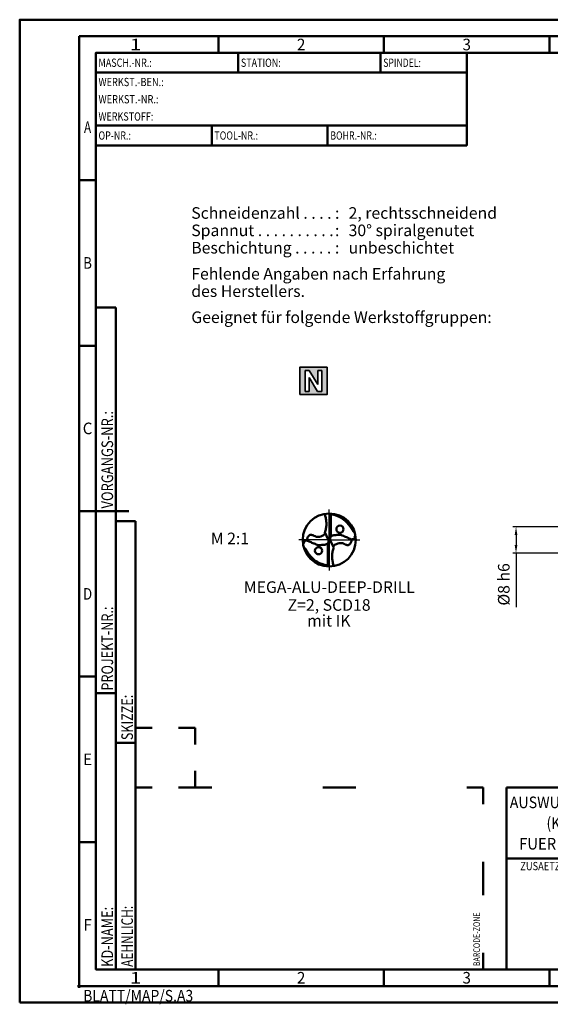
# Model space of a CAD drawing. Units: millimetres. Extents: x 0 to 420, y -1 to 297.
# Drawn here: x 0 to 160, y -1 to 297 of the extents above; entities that cross this region are included whole.
import ezdxf
from ezdxf.enums import TextEntityAlignment as Align

# ---------------------------------------------------------------- set-up
doc = ezdxf.new("R2010")
doc.units = ezdxf.units.MM
doc.linetypes.add('AM_ISO08W050', pattern=[18, 12, -1.5, 3, -1.5])
doc.layers.get('0').update_dxf_attribs({"lineweight": 50})
doc.layers.get('DEFPOINTS').update_dxf_attribs({"lineweight": 50})
for name, color, linetype, lineweight in [('AM_0', 7, 'Continuous', 50), ('AM_5', 3, 'Continuous', 25), ('AM_6', 2, 'Continuous', 35), ('AM_7', 4, 'AM_ISO08W050', 25), ('AM_BOR', 7, 'Continuous', 50)]:
    doc.layers.add(name, color=color, linetype=linetype, lineweight=lineweight)
doc.styles.add('Mapal_Bor', font='ISOCP.SHX', dxfattribs={"width": 0.9})
doc.styles.get("Standard").update_dxf_attribs({"font": 'ISOCP.SHX'})
doc.dimstyles.new('AM_ISO$0', dxfattribs={"dimtxt": 3.5, "dimasz": 2.5, "dimexe": 1, "dimexo": 1, "dimgap": 1.5, "dimtad": 1, "dimdsep": 46, "dimtxsty": 'STANDARD', "dimcen": 0, "dimclrd": 256, "dimclre": 256, "dimclrt": 2, "dimadec": 0, "dimazin": 2, "dimtp": 0.1, "dimtm": 0.1, "dimtfac": 0.71, "dimtdec": 3, "dimtmove": 0, "dimatfit": 3, "dimfxl": 1, "dimlwd": -1, "dimlwe": -1, "dimarcsym": 0})

# ---------------------------------------------------------------- blocks, each defined once
blk = doc.blocks.new('*D26')
at = {"layer": 'AM_5'}
for p, q in [((162.9, 143.8), (148.9, 143.8)), ((149.9, 141.3), (149.9, 138.3)), ((162.9, 135.8), (148.9, 135.8)), ((149.9, 135.8), (149.9, 119.45))]:
    blk.add_line(p, q, dxfattribs=at)
for points in [[(149.48, 141.3), (150.31, 141.3), (149.9, 143.8)], [(149.48, 138.3), (150.31, 138.3), (149.9, 135.8)]]:
    blk.add_solid(points, dxfattribs=at)
at = {"layer": 'DEFPOINTS', "color": 0}
for p in [(163.9, 143.8), (149.9, 135.8), (163.9, 135.8)]:
    blk.add_point(p, dxfattribs=at)
at = {"layer": 'AM_5', "color": 2, "insert": (146.65, 126.37), "char_height": 3.5, "attachment_point": 5, "rotation": 90}
blk.add_mtext('Ø8 h6', dxfattribs=at)
blk = doc.blocks.new('map_PROJECTDATA_DE')
at = {"color": 1}
for p, q in [((6, 200), (0, 200)), ((6, 83.5), (6, 200)), ((0, 138.5), (6, 138.5)), ((6, 135.5), (12, 135.5)), ((12, 0), (12, 135.5)), ((0, 83.5), (6, 83.5)), ((6, 0), (6, 83.5)), ((6, 68.5), (12, 68.5))]:
    blk.add_line(p, q, dxfattribs=at)
at = {"color": 2, "lineweight": 25, "style": 'Mapal_Bor', "width": 0.9}
for s, p, p2 in [('VORGANGS-NR.:', (5.2, 139.3), (5.2, 168.75)), ('PROJEKT-NR.:', (5.2, 84.3), (5.2, 109.67)), ('SKIZZE:', (11.2, 69.3), (11.2, 83.02)), ('KD-NAME:', (5.2, 0.8), (5.2, 18.93)), ('AEHNLICH:', (11.2, 0.8), (11.2, 19.23))]:
    blk.add_text(s, height=3.5, rotation=90, dxfattribs=at).set_placement(p, p2, align=Align.FIT)
at = {"color": 2, "style": 'Mapal_Bor', "width": 0.9}
for tag, p in [('JOB_NO', (5.2, 169.55)), ('PROJECT_NO', (5.2, 110.47)), ('SKETCH', (11.2, 83.82)), ('SIMILAR', (11.2, 20.03))]:
    blk.add_attdef(tag, p, '', height=3.5, rotation=90, dxfattribs=at)
blk = doc.blocks.new('HEAD_DE_ur_Mapal')
at = {"color": 7}
for p, q in [((-344, 277), (-344, 271)), ((-301, 277), (-301, 271)), ((-387, 271), (-275, 271)), ((-387, 255), (-275, 255)), ((-352, 255), (-352, 249)), ((-317, 255), (-317, 249)), ((-263, 33.5), (-186, 33.5))]:
    blk.add_line(p, q, dxfattribs=at)
for points in [[(-387, 277), (-275, 277), (-275, 249), (-387, 249)], [(-263, 55), (-186, 55), (-186, 0), (-263, 0)]]:
    blk.add_lwpolyline(points, close=True, dxfattribs=at)
at = {"color": 2, "style": 'Mapal_Bor'}
for s, width, p, p2 in [('MASCH.-NR.:', 0.9, (-386.2, 272.75), (-370.11, 272.75)), ('STATION:', 0.9, (-343.2, 272.75), (-331.16, 272.75)), ('SPINDEL:', 0.9, (-300.2, 272.75), (-288.84, 272.75)), ('WERKST.-BEN.:', 0.9, (-386.2, 266.92), (-366.5, 266.92)), ('WERKST.-NR.:', 0.9, (-386.2, 261.71), (-368.08, 261.71)), ('WERKSTOFF:', 0.9, (-386.2, 256.5), (-369.65, 256.5)), ('OP-NR.:', 0.9, (-386.2, 250.75), (-376.41, 250.75)), ('TOOL-NR.:', 0.9, (-351.2, 250.75), (-338.04, 250.75)), ('BOHR.-NR.:', 0.9, (-316.2, 250.75), (-302.14, 250.75)), ('ZUSAETZLICH ZU VA-NR. 07.05.01 BESCHRIFTET MIT:', 0.892683, (-258.81, 30), (-190.19, 30))]:
    blk.add_text(s, height=2.5, dxfattribs=dict(at, width=width)).set_placement(p, p2, align=Align.FIT)
at = {"color": 7, "style": 'Mapal_Bor'}
for s, p, p2 in [('AUSWUCHTGUETE DIN ISO 1940-G', (-261.99, 48.75), (-193.55, 48.75)), ('(KOMPLETT MONTIERT)', (-250.9, 42.5), (-204.51, 42.5)), ('FUER NENNDREHZAHL           MIN', (-259.17, 36.25), (-192.5, 36.25))]:
    blk.add_text(s, height=3.5, dxfattribs=at).set_placement(p, p2, align=Align.FIT)
at = {"color": 2, "style": 'Mapal_Bor', "width": 0.9}
for tag, p, height in [('MACH_NO', (-369.31, 272.67), 2.5), ('STATION', (-330.36, 272.75), 2.5), ('SPINDLE', (-288.04, 272.75), 2.5), ('PART_NAME', (-365.7, 266.92), 2.5), ('PART_NO', (-365.7, 261.71), 2.5), ('MATERIAL', (-365.7, 256.5), 2.5), ('OP_NO', (-375.61, 250.75), 2.5), ('TOOL_NO', (-337.24, 250.75), 2.5), ('HOLE_NO', (-301.34, 250.75), 2.5), ('APP_DATE', (-32, 32.75), 2.5), ('APP_NAME', (-17, 32.75), 2.5), ('SCALE', (-26.59, 26.75), 2.5), ('DIN_FORMAT', (-6.1, 26.75), 2.5), ('REPLACES_DWG', (-162.1, 0.75), 2), ('REPLACED_BY_DWG', (-84.7, 0.75), 2), ('SHEET', (-22.9, 0.75), 2), ('OF_SHEETS', (-17.1, 0.75), 2)]:
    blk.add_attdef(tag, p, '', height=height, dxfattribs=at)
at = {"color": 7, "style": 'Mapal_Bor', "width": 0.9}
for tag, p, height in [('BAL_GRADE', (-192.06, 48.75), 3.5), ('R_P_M', (-213.3, 36.25), 3.5), ('TITLE', (-185, 15.25), 4), ('TECHNICAL_SPEC', (-185, 4.5), 4), ('MATERIAL_NO', (-109, 4.5), 4), ('DRAWING_NO', (-64, 4.5), 4)]:
    blk.add_attdef(tag, p, '', height=height, dxfattribs=at)
for tag, p in [('MARK_WITH_1', (-224.5, 23.5)), ('MARK_WITH_2', (-224.5, 16.5)), ('MARK_WITH_3', (-224.5, 9.5)), ('MARK_WITH_4', (-224.5, 2.5))]:
    blk.add_attdef(tag, text='', height=4, dxfattribs=at).set_placement(p, align=Align.CENTER)
for tag, p in [('ORIGIN', (-5, 17.25)), ('INDEX_NO', (-5, 6.5))]:
    blk.add_attdef(tag, text='', height=4, dxfattribs=at).set_placement(p, align=Align.MIDDLE)
blk = doc.blocks.new('*U30')
at = {"color": 0, "linetype": 'ByBlock'}
for p, q in [((-0.53, 0), (0.52, 0)), ((0, -0.53), (0, 0.52))]:
    blk.add_line(p, q, dxfattribs=at)
at = {"color": 0, "linetype": 'ByBlock', "width": 0.883178}
blk.add_text('BLATT/MAP/S.A3', height=3.5, dxfattribs=at).set_placement((1.17, -1.17), align=Align.TOP_LEFT)
blk = doc.blocks.new('A3')
at = {"layer": 'AM_BOR', "color": 1}
for p, q in [((60, 287), (60, 292)), ((110, 287), (110, 292)), ((160, 287), (160, 292)), ((23, 248.5), (18, 248.5)), ((23, 198.5), (18, 198.5)), ((23, 148.5), (18, 148.5)), ((23, 98.5), (18, 98.5)), ((23, 48.5), (18, 48.5)), ((60, 10), (60, 5)), ((110, 10), (110, 5)), ((160, 10), (160, 5))]:
    blk.add_line(p, q, dxfattribs=at)
at = {"layer": 'AM_BOR', "color": 7}
blk.add_line((18, 148.5), (33, 148.5), dxfattribs=at)
at = {"layer": 'AM_BOR', "color": 1}
for points in [[(0, 0), (420, 0), (420, 297), (0, 297)], [(410, 287), (23, 287), (23, 10), (410, 10)]]:
    blk.add_lwpolyline(points, close=True, dxfattribs=at)
at = {"layer": 'AM_BOR', "color": 7}
blk.add_lwpolyline([(18, 292), (18, 5), (415, 5), (415, 292)], close=True, dxfattribs=at)
at = {"layer": 'AM_BOR', "color": 1}
blk.add_blockref('*U30', (18, 5), dxfattribs=at)
at = {"layer": 'AM_BOR', "color": 2}
for s, width, p in [('1', 1.35, (35, 289.5)), ('2', 0.964286, (85, 289.5)), ('3', 0.964286, (135, 289.5)), ('A', 0.75, (20.5, 264.5)), ('B', 0.84375, (20.5, 223.5)), ('C', 0.964286, (20.5, 173.5)), ('D', 0.84375, (20.5, 123.5)), ('E', 0.964286, (20.5, 73.5)), ('F', 0.964286, (20.5, 23.5)), ('1', 1.35, (35, 7.5)), ('2', 0.964286, (85, 7.5)), ('3', 0.964286, (135, 7.5))]:
    blk.add_text(s, height=3.5, dxfattribs=dict(at, width=width)).set_placement(p, align=Align.MIDDLE_CENTER)
blk = doc.blocks.new('MEGA-DEEP-DRILL-ALU_mIK')
at = {"layer": 'AM_0'}
for p, q in [((-0.077, 0.494), (-0.08, 0.478)), ((0.027, 0.062), (0.027, 0.486)), ((-0.084, 0.144), (-0.019, 0.008)), ((-0.018, 0.007), (0.018, -0.007)), ((0.475, 0.045), (0.493, 0.08)), ((-0.475, -0.045), (-0.493, -0.08)), ((-0.027, -0.062), (-0.027, -0.486)), ((0.084, -0.144), (0.019, -0.008)), ((0.077, -0.494), (0.08, -0.478))]:
    blk.add_line(p, q, dxfattribs=at)
for centre, radius in [((0, 0), 0.5), ((0.202, 0.203), 0.0683), ((-0.202, -0.203), 0.0683)]:
    blk.add_circle(centre, radius, dxfattribs=at)
for radius, start, end in [(0.467, 39.7728, 45.5381), (0.477, 2.8445, 5.4358), (0.477, 182.8445, 185.4358), (0.467, 219.7728, 225.5381)]:
    blk.add_arc((0, 0), radius, start, end, dxfattribs=at)
for points, knots in [([(-0.08, 0.478), (-0.073, 0.451), (-0.061, 0.401), (-0.054, 0.333), (-0.054, 0.267), (-0.063, 0.211), (-0.074, 0.169), (-0.081, 0.152), (-0.083, 0.147)], [0, 0, 0, 0, 0.0842734, 0.1535203, 0.2064532, 0.2816051, 0.3228321, 0.3369012, 0.3369012, 0.3369012, 0.3369012]), ([(0.327, 0.333), (0.311, 0.35), (0.28, 0.383), (0.225, 0.416), (0.169, 0.444), (0.114, 0.464), (0.069, 0.478), (0.039, 0.481), (0.025, 0.486), (0.018, 0.493), (0.018, 0.498), (0.018, 0.5)], [0, 0, 0, 0, 0.0706492, 0.1340354, 0.1911029, 0.2583248, 0.3086109, 0.3331739, 0.3472353, 0.3539091, 0.3601666, 0.3601666, 0.3601666, 0.3601666]), ([(0.477, 0.149), (0.473, 0.151), (0.463, 0.156), (0.442, 0.173), (0.427, 0.205), (0.408, 0.236), (0.386, 0.267), (0.369, 0.286), (0.359, 0.299)], [0, 0, 0, 0, 0.0136537, 0.0349915, 0.080287, 0.1165522, 0.1453641, 0.1935057, 0.1935057, 0.1935057, 0.1935057]), ([(-0.423, -0.011), (-0.423, -0.009), (-0.423, 0.002), (-0.418, 0.021), (-0.408, 0.047), (-0.396, 0.071), (-0.378, 0.087), (-0.366, 0.097), (-0.356, 0.099), (-0.342, 0.099), (-0.326, 0.094), (-0.309, 0.089), (-0.297, 0.085), (-0.278, 0.075), (-0.251, 0.059), (-0.206, 0.057), (-0.159, 0.066), (-0.117, 0.083), (-0.09, 0.105), (-0.079, 0.119), (-0.074, 0.125)], [0, 0, 0, 0, 0.0064371, 0.0331409, 0.0589803, 0.0888232, 0.1136609, 0.1286349, 0.1373339, 0.1427649, 0.170942, 0.1876475, 0.195563, 0.2080876, 0.2513636, 0.2875937, 0.3407824, 0.3936446, 0.421939, 0.4451013, 0.4451013, 0.4451013, 0.4451013]), ([(-0.019, 0.008), (-0.018, 0.006), (-0.014, -0.001), (-0.014, -0.019), (-0.016, -0.042), (-0.028, -0.067), (-0.049, -0.081), (-0.073, -0.089), (-0.097, -0.091), (-0.115, -0.093), (-0.123, -0.093)], [0, 0, 0, 0, 0.230134, 1.02607, 2.063989, 3.101274, 4.271968, 4.938995, 6.188344, 7.153198, 7.153198, 7.153198, 7.153198]), ([(-0.083, 0.147), (-0.083, 0.147), (-0.083, 0.146), (-0.084, 0.145), (-0.084, 0.144), (-0.084, 0.144)], [0, 0, 0, 0, 0.000902271, 0.002220759, 0.003366105, 0.003366105, 0.003366105, 0.003366105]), ([(0.019, -0.008), (0.018, -0.006), (0.014, 0.001), (0.014, 0.019), (0.016, 0.042), (0.028, 0.067), (0.049, 0.081), (0.073, 0.089), (0.097, 0.091), (0.115, 0.093), (0.123, 0.093)], [0, 0, 0, 0, 0.230134, 1.02607, 2.063989, 3.101274, 4.271968, 4.938995, 6.188344, 7.153198, 7.153198, 7.153198, 7.153198]), ([(0.423, 0.011), (0.423, 0.009), (0.423, -0.002), (0.418, -0.021), (0.408, -0.047), (0.396, -0.071), (0.378, -0.087), (0.366, -0.097), (0.356, -0.099), (0.342, -0.099), (0.326, -0.094), (0.309, -0.089), (0.297, -0.085), (0.278, -0.075), (0.251, -0.059), (0.206, -0.057), (0.159, -0.066), (0.117, -0.083), (0.09, -0.105), (0.079, -0.119), (0.074, -0.125)], [0, 0, 0, 0, 0.0064371, 0.0331409, 0.0589803, 0.0888232, 0.1136609, 0.1286349, 0.1373339, 0.1427649, 0.170942, 0.1876475, 0.195563, 0.2080876, 0.2513636, 0.2875937, 0.3407824, 0.3936446, 0.421939, 0.4451013, 0.4451013, 0.4451013, 0.4451013]), ([(0.123, 0.093), (0.136, 0.095), (0.159, 0.097), (0.185, 0.099), (0.203, 0.1), (0.221, 0.094), (0.249, 0.082), (0.274, 0.072), (0.288, 0.067)], [7.153198, 7.153198, 7.153198, 7.153198, 8.653328, 10.02757, 10.330803, 10.83282, 12.264921, 14.080992, 14.080992, 14.080992, 14.080992]), ([(0.288, 0.067), (0.289, 0.066), (0.314, 0.057), (0.359, 0.038), (0.403, 0.02), (0.423, 0.011)], [14.080992, 14.080992, 14.080992, 14.080992, 14.157261, 17.307206, 19.9661, 19.9661, 19.9661, 19.9661]), ([(0.423, 0.011), (0.429, 0.012), (0.443, 0.013), (0.461, 0.019), (0.472, 0.022), (0.477, 0.024)], [0, 0, 0, 0, 1.791176, 4.218668, 5.507134, 5.507134, 5.507134, 5.507134]), ([(-0.423, -0.011), (-0.429, -0.012), (-0.443, -0.013), (-0.461, -0.019), (-0.472, -0.022), (-0.477, -0.024)], [0, 0, 0, 0, 1.791176, 4.218668, 5.507134, 5.507134, 5.507134, 5.507134]), ([(-0.477, -0.149), (-0.473, -0.15), (-0.462, -0.154), (-0.442, -0.174), (-0.427, -0.205), (-0.408, -0.236), (-0.386, -0.267), (-0.369, -0.286), (-0.359, -0.299)], [0, 0, 0, 0, 0.0136852, 0.0352305, 0.080526, 0.1167912, 0.1456031, 0.1937447, 0.1937447, 0.1937447, 0.1937447]), ([(-0.288, -0.067), (-0.289, -0.066), (-0.314, -0.057), (-0.359, -0.038), (-0.403, -0.02), (-0.423, -0.011)], [14.080992, 14.080992, 14.080992, 14.080992, 14.157261, 17.307206, 19.9661, 19.9661, 19.9661, 19.9661]), ([(-0.123, -0.093), (-0.136, -0.095), (-0.159, -0.097), (-0.185, -0.099), (-0.203, -0.1), (-0.221, -0.094), (-0.249, -0.082), (-0.274, -0.072), (-0.288, -0.067)], [7.153198, 7.153198, 7.153198, 7.153198, 8.653328, 10.02757, 10.330803, 10.83282, 12.264921, 14.080992, 14.080992, 14.080992, 14.080992]), ([(0.08, -0.478), (0.073, -0.451), (0.061, -0.401), (0.054, -0.333), (0.054, -0.267), (0.063, -0.211), (0.074, -0.169), (0.081, -0.152), (0.083, -0.147)], [0, 0, 0, 0, 0.0842734, 0.1535203, 0.2064532, 0.2816051, 0.3228321, 0.3369012, 0.3369012, 0.3369012, 0.3369012]), ([(-0.327, -0.333), (-0.311, -0.35), (-0.28, -0.383), (-0.225, -0.416), (-0.169, -0.444), (-0.114, -0.464), (-0.069, -0.478), (-0.039, -0.481), (-0.025, -0.486), (-0.018, -0.493), (-0.018, -0.498), (-0.018, -0.5)], [0, 0, 0, 0, 0.0706492, 0.1340354, 0.1911029, 0.2583248, 0.3086109, 0.3331739, 0.3472353, 0.3539091, 0.3601666, 0.3601666, 0.3601666, 0.3601666])]:
    blk.add_open_spline(points, degree=3, knots=knots, dxfattribs=at)
at = {"layer": 'AM_7'}
for q in [(0, 0.574), (-0.574, 0), (0.574, 0), (0, -0.574)]:
    blk.add_line((0, 0), q, dxfattribs=at)
blk.add_open_spline([(0.083, -0.147), (0.083, -0.147), (0.083, -0.146), (0.084, -0.145), (0.084, -0.144), (0.084, -0.144)], degree=3, knots=[0, 0, 0, 0, 0.000902271, 0.002220759, 0.003366105, 0.003366105, 0.003366105, 0.003366105], dxfattribs=at)
blk = doc.blocks.new('InfoBlock_DE_Standard-Katalog')
at = {"layer": 'AM_6'}
for s, p in [('Schneidenzahl . . . . .', (5.88, 51.54)), (':', (49.28, 51.54)), ('Spannut . . . . . . . . . .', (5.88, 46.29)), (':', (49.28, 46.29)), ('Beschichtung . . . . . .', (5.88, 41.04)), (':', (49.28, 41.04)), ('Fehlende Angaben nach Erfahrung', (5.88, 33.17)), ('des Herstellers.', (5.88, 27.92)), ('Geeignet für folgende Werkstoffgruppen:', (5.88, 20.04))]:
    blk.add_text(s, height=3.5, dxfattribs=at).set_placement(p)
for tag, p in [('NUMBER_CUT', (53.39, 51.54)), ('FLUTES', (53.39, 46.29)), ('COATING', (53.39, 41.04))]:
    blk.add_attdef(tag, p, '', height=3.5, dxfattribs=at)

msp = doc.modelspace()

# ---------------------------------------------------------------- hatches: boundary and pattern name
at = {"layer": 'AM_6'}
h = msp.add_hatch(color=256, dxfattribs=at)
h.paths.add_polyline_path([(92.845, 183.711), (92.845, 191.961), (84.595, 191.961), (84.595, 183.711)])
h.paths.add_polyline_path([(87.397, 188.839), (87.397, 184.681), (86.216, 184.681), (86.216, 190.98), (87.46, 190.98), (90.036, 186.773), (90.036, 190.98), (91.221, 190.98), (91.221, 184.681), (89.942, 184.681)], flags=16)

# ---------------------------------------------------------------- linework, layer by layer
for p, q in [((86.216, 184.681), (86.216, 190.98)), ((86.216, 190.98), (87.46, 190.98)), ((87.46, 190.98), (90.036, 186.773)), ((90.036, 186.773), (90.036, 190.98)), ((90.036, 190.98), (91.221, 190.98)), ((91.221, 190.98), (91.221, 184.681)), ((89.942, 184.681), (87.397, 188.839)), ((87.397, 188.839), (87.397, 184.681)), ((87.397, 184.681), (86.216, 184.681)), ((91.221, 184.681), (89.942, 184.681))]:
    msp.add_line(p, q, dxfattribs=at)
msp.add_lwpolyline([(84.595, 183.711), (92.845, 183.711), (92.845, 191.961), (84.595, 191.961)], close=True, dxfattribs=at)
at = {"layer": 'AM_BOR', "color": 1}
for p, q in [((40, 83), (35, 83)), ((48, 83), (53, 83)), ((53, 83), (53, 78)), ((53, 65), (53, 70)), ((35, 65), (40, 65)), ((58, 65), (48, 65)), ((91.5, 65), (101.5, 65)), ((135, 65), (140, 65)), ((140, 65), (140, 60)), ((140, 42.5), (140, 32.5)), ((140, 10), (140, 15))]:
    msp.add_line(p, q, dxfattribs=at)

# ---------------------------------------------------------------- block references
msp.add_blockref('A3', (0, 0))
msp.add_blockref('InfoBlock_DE_Standard-Katalog', (45.941, 185.303)).add_auto_attribs({'COATING': 'unbeschichtet', 'FLUTES': '30° spiralgenutet', 'NUMBER_CUT': '2, rechtsschneidend'})
at = {"layer": 'AM_0'}
for name, p in [('HEAD_DE_ur_Mapal', (410, 10)), ('map_PROJECTDATA_DE', (23, 10))]:
    msp.add_blockref(name, p, dxfattribs=at)
at = {"layer": 'AM_0', "xscale": 16, "yscale": 16, "zscale": 16}
msp.add_blockref('MEGA-DEEP-DRILL-ALU_mIK', (93.496, 139.795), dxfattribs=at)

# ---------------------------------------------------------------- texts
at = {"layer": 'AM_6'}
for s, p in [('MEGA-ALU-DEEP-DRILL', (93.496, 125.545)), ('Z=2, SCD18', (93.452, 120.147)), ('mit IK', (93.347, 115.391))]:
    msp.add_text(s, height=3.5, dxfattribs=at).set_placement(p, align=Align.MIDDLE_CENTER)
at = {"layer": 'AM_6', "width": 0.787698}
msp.add_text('BARCODE-ZONE', height=2, rotation=90, dxfattribs=at).set_placement((139, 11))
at = {"layer": 'AM_6', "insert": (63.496, 139.795), "char_height": 3.5, "width": 15, "attachment_point": 5}
msp.add_mtext('M 2:1', dxfattribs=at)

# ---------------------------------------------------------------- dimensions: what is measured, and where the dimension line sits
at = {"layer": 'AM_5'}
dim = msp.add_linear_dim(base=(149.896, 135.795), p1=(163.896, 143.795), p2=(163.896, 135.795), angle=90, text='Ø<> h6', dimstyle='AM_ISO$0', dxfattribs=at)
dim.commit()
dim.dimension.update_dxf_attribs({"geometry": '*D26', "text_midpoint": (146.646, 126.371)})

doc.saveas('drawing.dxf')
